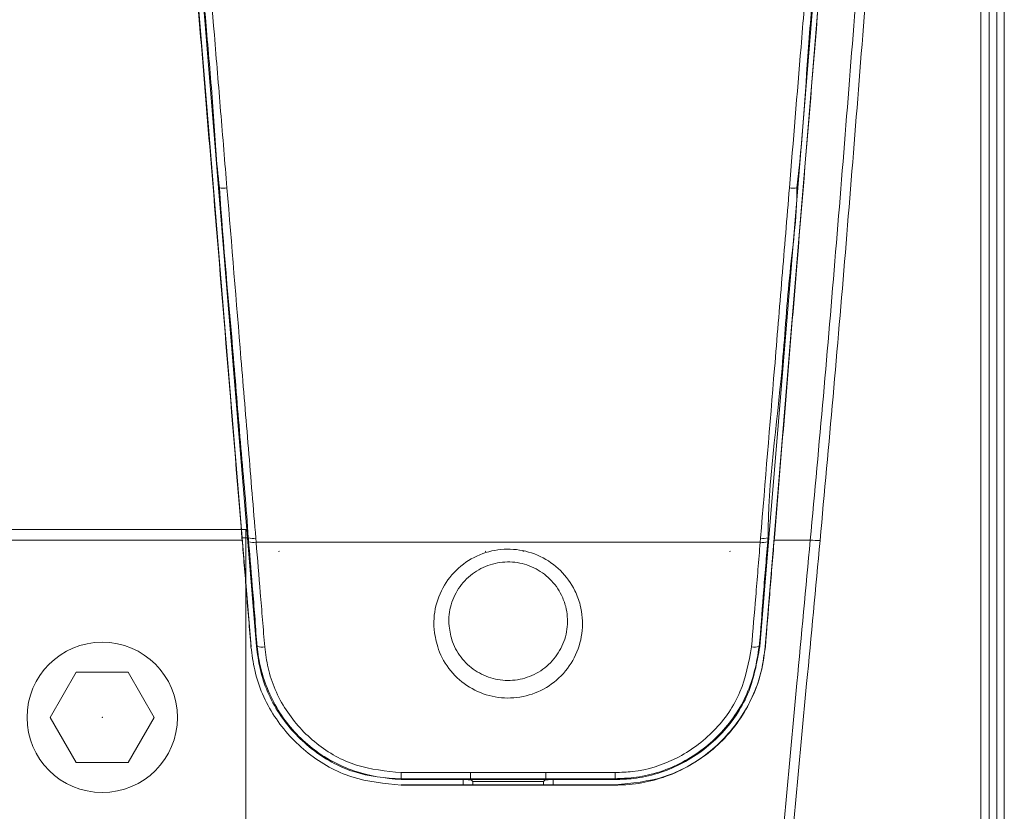
# Model space of a CAD drawing. Units: centimetres. Extents: x -10.5 to 10.5, y -6.4 to 6.4.
# Drawn here: x -5.1 to -2, y -3.9 to -1.4 of the extents above; entities that cross this region are included whole.
import ezdxf

# ---------------------------------------------------------------- set-up
doc = ezdxf.new("R2010")
doc.units = ezdxf.units.CM
doc.header["$MEASUREMENT"] = 0

msp = doc.modelspace()

# ---------------------------------------------------------------- linework, layer by layer
at = {"color": 3, "lineweight": 9}
for points in [[(-2.00901, -6.21786), (-2.00901, -6.21786), (-2.00901, 5.05045), (-2.00901, 5.05045)], [(-1.98536, 4.80966), (-1.98536, 4.80966), (-1.98536, -6.01033), (-1.98536, -6.01033)], [(-4.45477, -1.89214), (-4.45477, -1.89214), (-4.45729, -1.89236), (-4.45729, -1.89236)], [(-4.45477, -1.89214), (-4.44697, -1.89338), (-4.43902, -1.89339), (-4.43122, -1.89217)], [(-2.66153, -1.89217), (-2.65373, -1.89339), (-2.64578, -1.89338), (-2.63798, -1.89214)], [(-2.63798, -1.89214), (-2.63798, -1.89214), (-2.63546, -1.89236), (-2.63546, -1.89236)], [(-4.38337, -3.00073), (-4.38337, -3.00073), (-5.40569, -3.00073), (-5.40569, -3.00073)], [(-4.38394, -2.99383), (-4.38394, -2.99383), (-4.3831, -2.99377), (-4.3831, -2.99377)], [(-4.38337, -3.00073), (-4.38337, -3.00073), (-4.38394, -2.99383), (-4.38394, -2.99383)], [(-4.3831, -2.99377), (-4.3831, -2.99377), (-4.3548, -3.33707), (-4.3548, -3.33707)], [(-4.36649, -2.99377), (-4.36649, -2.99377), (-4.3831, -2.99377), (-4.3831, -2.99377)], [(-4.36396, -2.99354), (-4.36396, -2.99354), (-4.36649, -2.99377), (-4.36649, -2.99377)], [(-4.3383, -3.3357), (-4.3383, -3.3357), (-4.36649, -2.99377), (-4.36649, -2.99377)], [(-4.36396, -2.99354), (-4.35636, -2.99605), (-4.34825, -2.99653), (-4.34041, -2.99495)], [(-4.34041, -2.99495), (-4.34041, -2.99495), (-4.33936, -3.0077), (-4.33936, -3.0077)], [(-2.72626, -2.99377), (-2.72626, -2.99377), (-2.75445, -3.3357), (-2.75445, -3.3357)], [(-2.75339, -3.0077), (-2.75339, -3.0077), (-2.75234, -2.99495), (-2.75234, -2.99495)], [(-2.75234, -2.99495), (-2.7445, -2.99653), (-2.73639, -2.99605), (-2.72879, -2.99354)], [(-2.73795, -3.33707), (-2.73795, -3.33707), (-2.70965, -2.99377), (-2.70965, -2.99377)], [(-2.72879, -2.99354), (-2.72879, -2.99354), (-2.72626, -2.99377), (-2.72626, -2.99377)], [(-2.70881, -2.99383), (-2.70881, -2.99383), (-2.70938, -3.00073), (-2.70938, -3.00073)], [(-2.59583, -3.00073), (-2.59583, -3.00073), (-2.70938, -3.00073), (-2.70938, -3.00073)], [(-2.59583, -3.00073), (-2.58564, -3.00172), (-2.57539, -3.00209), (-2.56515, -3.00183)], [(-4.3629, -3.00628), (-4.35531, -3.0088), (-4.3472, -3.00929), (-4.33936, -3.0077)], [(-2.75339, -3.0077), (-2.75339, -3.0077), (-4.33936, -3.0077), (-4.33936, -3.0077)], [(-2.75339, -3.0077), (-2.74555, -3.00929), (-2.73744, -3.0088), (-2.72984, -3.00628)], [(-4.3548, -3.33707), (-4.3548, -3.33707), (-4.35564, -3.33713), (-4.35564, -3.33713)], [(-4.33576, -3.33548), (-4.33576, -3.33548), (-4.3383, -3.3357), (-4.3383, -3.3357)], [(-4.33576, -3.33548), (-4.32824, -3.33832), (-4.32007, -3.33894), (-4.31221, -3.33726)], [(-2.78054, -3.33726), (-2.77268, -3.33894), (-2.76451, -3.33832), (-2.75699, -3.33548)], [(-2.75699, -3.33548), (-2.75699, -3.33548), (-2.75445, -3.3357), (-2.75445, -3.3357)], [(-2.73795, -3.33707), (-2.73795, -3.33707), (-2.73711, -3.33713), (-2.73711, -3.33713)], [(-3.88337, -3.73263), (-3.88337, -3.73263), (-3.66463, -3.73263), (-3.66463, -3.73263)], [(-3.88337, -3.75196), (-3.88337, -3.75196), (-3.88337, -3.73263), (-3.88337, -3.73263)], [(-3.66463, -3.73263), (-3.66463, -3.73263), (-3.42812, -3.73263), (-3.42812, -3.73263)], [(-3.66463, -3.73263), (-3.66463, -3.73263), (-3.66463, -3.75196), (-3.66463, -3.75196)], [(-3.42812, -3.73263), (-3.42812, -3.73263), (-3.20938, -3.73263), (-3.20938, -3.73263)], [(-3.42812, -3.73263), (-3.42812, -3.73263), (-3.42812, -3.75196), (-3.42812, -3.75196)], [(-3.20938, -3.73263), (-3.20938, -3.73263), (-3.20938, -3.75196), (-3.20938, -3.75196)], [(-3.88337, -3.75196), (-3.88337, -3.75196), (-3.88337, -3.75468), (-3.88337, -3.75468)], [(-3.66463, -3.75196), (-3.66463, -3.75196), (-3.88337, -3.75196), (-3.88337, -3.75196)], [(-3.68666, -3.75468), (-3.68666, -3.75468), (-3.88337, -3.75468), (-3.88337, -3.75468)], [(-3.88337, -3.77124), (-3.88337, -3.77124), (-3.88337, -3.77208), (-3.88337, -3.77208)], [(-3.88337, -3.77124), (-3.88337, -3.77124), (-3.68829, -3.77124), (-3.68829, -3.77124)], [(-3.68829, -3.77208), (-3.68829, -3.77208), (-3.88337, -3.77208), (-3.88337, -3.77208)], [(-3.68829, -3.75548), (-3.68829, -3.75548), (-3.68829, -3.77124), (-3.68829, -3.77124)], [(-3.40446, -3.77124), (-3.40446, -3.77124), (-3.68829, -3.77124), (-3.68829, -3.77124)], [(-3.68829, -3.77208), (-3.68829, -3.77208), (-3.68829, -3.77124), (-3.68829, -3.77124)], [(-3.40446, -3.77208), (-3.40446, -3.77208), (-3.68829, -3.77208), (-3.68829, -3.77208)], [(-3.66463, -3.75468), (-3.66463, -3.75468), (-3.68666, -3.75468), (-3.68666, -3.75468)], [(-3.42812, -3.75196), (-3.42812, -3.75196), (-3.66463, -3.75196), (-3.66463, -3.75196)], [(-3.66463, -3.75196), (-3.66463, -3.75196), (-3.66463, -3.75468), (-3.66463, -3.75468)], [(-3.42812, -3.75468), (-3.42812, -3.75468), (-3.66463, -3.75468), (-3.66463, -3.75468)], [(-3.66307, -3.75587), (-3.66307, -3.75587), (-3.65723, -3.76029), (-3.65723, -3.76029)], [(-3.43552, -3.76029), (-3.43552, -3.76029), (-3.65723, -3.76029), (-3.65723, -3.76029)], [(-3.65723, -3.76029), (-3.65723, -3.76029), (-3.65723, -3.77124), (-3.65723, -3.77124)], [(-3.42968, -3.75587), (-3.42968, -3.75587), (-3.43552, -3.76029), (-3.43552, -3.76029)], [(-3.43552, -3.77124), (-3.43552, -3.77124), (-3.43552, -3.76029), (-3.43552, -3.76029)], [(-3.20938, -3.75196), (-3.20938, -3.75196), (-3.42812, -3.75196), (-3.42812, -3.75196)], [(-3.42812, -3.75196), (-3.42812, -3.75196), (-3.42812, -3.75468), (-3.42812, -3.75468)], [(-3.42812, -3.75468), (-3.42812, -3.75468), (-3.40609, -3.75468), (-3.40609, -3.75468)], [(-3.20938, -3.75468), (-3.20938, -3.75468), (-3.40609, -3.75468), (-3.40609, -3.75468)], [(-3.40446, -3.77124), (-3.40446, -3.77124), (-3.40446, -3.75549), (-3.40446, -3.75549)], [(-3.40446, -3.77124), (-3.40446, -3.77124), (-3.20938, -3.77124), (-3.20938, -3.77124)], [(-3.40446, -3.77208), (-3.40446, -3.77208), (-3.40446, -3.77124), (-3.40446, -3.77124)], [(-3.20938, -3.77208), (-3.20938, -3.77208), (-3.40446, -3.77208), (-3.40446, -3.77208)], [(-3.20938, -3.75196), (-3.20938, -3.75196), (-3.20938, -3.75468), (-3.20938, -3.75468)], [(-3.20938, -3.77124), (-3.20938, -3.77124), (-3.20938, -3.77208), (-3.20938, -3.77208)]]:
    msp.add_open_spline(points, degree=3, dxfattribs=at)
for points, knots in [([(-2.59583, -3.00073), (-2.58198, -2.84997), (-2.56813, -2.69922), (-2.55477, -2.54812), (-2.55477, -2.54812), (-2.52806, -2.24584), (-2.50333, -1.94221), (-2.47924, -1.63809), (-2.47924, -1.63809), (-2.4672, -1.48607), (-2.45531, -1.33393), (-2.44347, -1.18168), (-2.44347, -1.18168), (-2.41979, -0.8771), (-2.39628, -0.57209), (-2.37175, -0.26723), (-2.37175, -0.26723), (-2.35949, -0.11483), (-2.34697, 0.03753), (-2.33432, 0.18982), (-2.33432, 0.18982), (-2.32167, 0.34212), (-2.30889, 0.49436), (-2.29621, 0.6465), (-2.29621, 0.6465), (-2.28353, 0.79864), (-2.27096, 0.95069), (-2.25865, 1.10261), (-2.25865, 1.10261), (-2.24634, 1.25453), (-2.2343, 1.40633), (-2.22298, 1.55798), (-2.22298, 1.55798), (-2.20033, 1.86137), (-2.18059, 2.16422), (-2.15954, 2.46577), (-2.15954, 2.46577), (-2.14902, 2.6165), (-2.13818, 2.76691), (-2.12631, 2.91691), (-2.12631, 2.91691), (-2.11444, 3.06691), (-2.10155, 3.21651), (-2.0867, 3.36553), (-2.0867, 3.36553), (-2.08298, 3.40278), (-2.07915, 3.43999), (-2.07505, 3.47715), (-2.07505, 3.47715), (-2.07363, 3.48994), (-2.07219, 3.50273), (-2.07075, 3.51551)], [0, 0, 0, 0, 0.0714286, 0.0714286, 0.0714286, 0.0714286, 0.1428571, 0.1428571, 0.1428571, 0.1428571, 0.2142857, 0.2142857, 0.2142857, 0.2142857, 0.2857143, 0.2857143, 0.2857143, 0.2857143, 0.3571429, 0.3571429, 0.3571429, 0.3571429, 0.4285714, 0.4285714, 0.4285714, 0.4285714, 0.5, 0.5, 0.5, 0.5, 0.5714286, 0.5714286, 0.5714286, 0.5714286, 0.6428571, 0.6428571, 0.6428571, 0.6428571, 0.7142857, 0.7142857, 0.7142857, 0.7142857, 0.7857143, 0.7857143, 0.7857143, 0.7857143, 0.8571429, 0.8571429, 0.8571429, 0.8571429, 1, 1, 1, 1]), ([(-2.03266, 3.52955), (-2.03266, 3.52954), (-2.03266, 3.52953), (-2.03266, 3.52952), (-2.03266, 3.52952), (-2.03266, 3.27578), (-2.03266, 3.02299), (-2.03266, 2.76961), (-2.03266, 2.76961), (-2.03266, 2.51619), (-2.03266, 2.26219), (-2.03266, 2.00766), (-2.03266, 2.00766), (-2.03266, 1.75282), (-2.03266, 1.49744), (-2.03266, 1.24183), (-2.03266, 1.24183), (-2.03266, 0.9862), (-2.03266, 0.73033), (-2.03266, 0.47455), (-2.03266, 0.47455), (-2.03266, 0.34684), (-2.03266, 0.21916), (-2.03266, 0.09151), (-2.03266, 0.09151), (-2.03266, -0.17687), (-2.03266, -0.44511), (-2.03266, -0.71294), (-2.03266, -0.71294), (-2.03266, -0.98075), (-2.03266, -1.24816), (-2.03266, -1.51482), (-2.03266, -1.51482), (-2.03266, -1.77907), (-2.03266, -2.0426), (-2.03266, -2.30499), (-2.03266, -2.30499), (-2.03266, -2.56738), (-2.03266, -2.82863), (-2.03266, -3.08851), (-2.03266, -3.08851), (-2.03266, -3.36082), (-2.03266, -3.63163), (-2.03266, -3.90141), (-2.03266, -3.90141), (-2.03266, -4.17123), (-2.03266, -4.44001), (-2.03266, -4.70879)], [0, 0, 0, 0, 0.0769231, 0.0769231, 0.0769231, 0.0769231, 0.1538462, 0.1538462, 0.1538462, 0.1538462, 0.2307692, 0.2307692, 0.2307692, 0.2307692, 0.3076923, 0.3076923, 0.3076923, 0.3076923, 0.3846154, 0.3846154, 0.3846154, 0.3846154, 0.4615385, 0.4615385, 0.4615385, 0.4615385, 0.5384615, 0.5384615, 0.5384615, 0.5384615, 0.6153846, 0.6153846, 0.6153846, 0.6153846, 0.6923077, 0.6923077, 0.6923077, 0.6923077, 0.7692308, 0.7692308, 0.7692308, 0.7692308, 0.8461538, 0.8461538, 0.8461538, 0.8461538, 1, 1, 1, 1]), ([(-2.05114, 3.42637), (-2.05315, 3.40444), (-2.05515, 3.38251), (-2.05714, 3.36057), (-2.05714, 3.36057), (-2.07067, 3.21149), (-2.08357, 3.0622), (-2.0955, 2.9125), (-2.0955, 2.9125), (-2.10744, 2.7627), (-2.11841, 2.61251), (-2.12906, 2.46198), (-2.12906, 2.46198), (-2.15038, 2.1606), (-2.17041, 1.85792), (-2.19309, 1.55465), (-2.19309, 1.55465), (-2.20443, 1.40302), (-2.21643, 1.25125), (-2.22868, 1.09936), (-2.22868, 1.09936), (-2.24094, 0.94749), (-2.25345, 0.7955), (-2.26607, 0.64341), (-2.26607, 0.64341), (-2.27869, 0.49135), (-2.29142, 0.3392), (-2.30402, 0.18699), (-2.30402, 0.18699), (-2.31662, 0.03481), (-2.32909, -0.11743), (-2.34132, -0.26971), (-2.34132, -0.26971), (-2.3658, -0.57436), (-2.38931, -0.87916), (-2.41298, -1.18352), (-2.41298, -1.18352), (-2.42482, -1.33569), (-2.4367, -1.48775), (-2.44874, -1.63969), (-2.44874, -1.63969), (-2.47282, -1.9437), (-2.49754, -2.24723), (-2.5242, -2.54939), (-2.5242, -2.54939), (-2.53752, -2.70043), (-2.55134, -2.85113), (-2.56515, -3.00183)], [0, 0, 0, 0, 0.0769231, 0.0769231, 0.0769231, 0.0769231, 0.1538462, 0.1538462, 0.1538462, 0.1538462, 0.2307692, 0.2307692, 0.2307692, 0.2307692, 0.3076923, 0.3076923, 0.3076923, 0.3076923, 0.3846154, 0.3846154, 0.3846154, 0.3846154, 0.4615385, 0.4615385, 0.4615385, 0.4615385, 0.5384615, 0.5384615, 0.5384615, 0.5384615, 0.6153846, 0.6153846, 0.6153846, 0.6153846, 0.6923077, 0.6923077, 0.6923077, 0.6923077, 0.7692308, 0.7692308, 0.7692308, 0.7692308, 0.8461538, 0.8461538, 0.8461538, 0.8461538, 1, 1, 1, 1]), ([(-2.05943, -4.72024), (-2.05946, -4.45109), (-2.05949, -4.18194), (-2.0595, -3.91174), (-2.0595, -3.91174), (-2.05951, -3.6416), (-2.0595, -3.3704), (-2.05948, -3.09771), (-2.05948, -3.09771), (-2.05945, -2.83713), (-2.05941, -2.57518), (-2.05937, -2.31209), (-2.05937, -2.31209), (-2.05933, -2.049), (-2.05928, -1.78476), (-2.05925, -1.5198), (-2.05925, -1.5198), (-2.05921, -1.25253), (-2.05917, -0.98452), (-2.05913, -0.7161), (-2.05913, -0.7161), (-2.0591, -0.44767), (-2.05906, -0.17882), (-2.05899, 0.09017), (-2.05899, 0.09017), (-2.05896, 0.21812), (-2.05893, 0.3461), (-2.0589, 0.4741), (-2.0589, 0.4741), (-2.05883, 0.73056), (-2.05877, 0.98712), (-2.05858, 1.24345), (-2.05858, 1.24345), (-2.05839, 1.49975), (-2.05807, 1.75582), (-2.05794, 2.01132), (-2.05794, 2.01132), (-2.0578, 2.26632), (-2.05785, 2.52074), (-2.05653, 2.77466), (-2.05653, 2.77466), (-2.0554, 2.99215), (-2.05327, 3.20926), (-2.05114, 3.42637)], [0, 0, 0, 0, 0.0833333, 0.0833333, 0.0833333, 0.0833333, 0.1666667, 0.1666667, 0.1666667, 0.1666667, 0.25, 0.25, 0.25, 0.25, 0.3333333, 0.3333333, 0.3333333, 0.3333333, 0.4166667, 0.4166667, 0.4166667, 0.4166667, 0.5, 0.5, 0.5, 0.5, 0.5833333, 0.5833333, 0.5833333, 0.5833333, 0.6666667, 0.6666667, 0.6666667, 0.6666667, 0.75, 0.75, 0.75, 0.75, 0.8333333, 0.8333333, 0.8333333, 0.8333333, 1, 1, 1, 1]), ([(-4.45729, -1.89236), (-4.45729, -1.89236), (-4.49444, -1.44169), (-4.49444, -1.44169), (-4.49444, -1.44169), (-4.49444, -1.44169), (-4.53164, -0.99034), (-4.53164, -0.99034)], [0, 0, 0, 0, 0.3333333, 0.3333333, 0.3333333, 0.3333333, 1, 1, 1, 1]), ([(-4.45477, -1.89214), (-4.45477, -1.89214), (-4.45477, -1.89214), (-4.45477, -1.89214), (-4.45477, -1.89214), (-4.46471, -1.81264), (-4.46891, -1.73196), (-4.47461, -1.65154), (-4.47461, -1.65154), (-4.48031, -1.57112), (-4.48752, -1.49096), (-4.49447, -1.4107), (-4.49447, -1.4107), (-4.50724, -1.26312), (-4.51913, -1.11523), (-4.53102, -0.96733)], [0, 0, 0, 0, 0.2, 0.2, 0.2, 0.2, 0.4, 0.4, 0.4, 0.4, 0.6, 0.6, 0.6, 0.6, 1, 1, 1, 1]), ([(-4.50746, -0.9662), (-4.49528, -1.11422), (-4.48309, -1.26224), (-4.47091, -1.41013), (-4.47091, -1.41013), (-4.46429, -1.49055), (-4.45767, -1.57093), (-4.45106, -1.65126), (-4.45106, -1.65126), (-4.44444, -1.7316), (-4.43783, -1.81188), (-4.43122, -1.89217)], [0, 0, 0, 0, 0.25, 0.25, 0.25, 0.25, 0.5, 0.5, 0.5, 0.5, 1, 1, 1, 1]), ([(-2.66153, -1.89217), (-2.64937, -1.74448), (-2.63721, -1.59679), (-2.62503, -1.44895), (-2.62503, -1.44895), (-2.61841, -1.36856), (-2.61179, -1.28812), (-2.60517, -1.20765), (-2.60517, -1.20765), (-2.59854, -1.12719), (-2.59191, -1.04669), (-2.58529, -0.9662)], [0, 0, 0, 0, 0.25, 0.25, 0.25, 0.25, 0.5, 0.5, 0.5, 0.5, 1, 1, 1, 1]), ([(-2.56173, -0.96733), (-2.56827, -1.04775), (-2.5748, -1.12816), (-2.58161, -1.20848), (-2.58161, -1.20848), (-2.58842, -1.28881), (-2.59551, -1.36905), (-2.60148, -1.44948), (-2.60148, -1.44948), (-2.61247, -1.59739), (-2.6197, -1.74595), (-2.63798, -1.89214), (-2.63798, -1.89214), (-2.63798, -1.89214), (-2.63798, -1.89214), (-2.63798, -1.89214)], [0, 0, 0, 0, 0.2, 0.2, 0.2, 0.2, 0.4, 0.4, 0.4, 0.4, 0.6, 0.6, 0.6, 0.6, 1, 1, 1, 1]), ([(-2.56111, -0.99034), (-2.56111, -0.99034), (-2.59831, -1.44169), (-2.59831, -1.44169), (-2.59831, -1.44169), (-2.59831, -1.44169), (-2.63546, -1.89236), (-2.63546, -1.89236)], [0, 0, 0, 0, 0.3333333, 0.3333333, 0.3333333, 0.3333333, 1, 1, 1, 1]), ([(-4.38394, -2.99383), (-4.39973, -2.80218), (-4.41553, -2.61053), (-4.43137, -2.41842), (-4.43137, -2.41842), (-4.4472, -2.22631), (-4.46307, -2.03374), (-4.47897, -1.84089), (-4.47897, -1.84089), (-4.50225, -1.5585), (-4.52558, -1.27552), (-4.5489, -0.99254)], [0, 0, 0, 0, 0.25, 0.25, 0.25, 0.25, 0.5, 0.5, 0.5, 0.5, 1, 1, 1, 1]), ([(-4.54808, -0.99247), (-4.54808, -0.99247), (-4.49291, -1.6617), (-4.49291, -1.6617), (-4.49291, -1.6617), (-4.49291, -1.6617), (-4.43789, -2.3291), (-4.43789, -2.3291), (-4.43789, -2.3291), (-4.43789, -2.3291), (-4.3831, -2.99377), (-4.3831, -2.99377)], [0, 0, 0, 0, 0.25, 0.25, 0.25, 0.25, 0.5, 0.5, 0.5, 0.5, 1, 1, 1, 1]), ([(-2.70965, -2.99377), (-2.70965, -2.99377), (-2.65485, -2.3291), (-2.65485, -2.3291), (-2.65485, -2.3291), (-2.65485, -2.3291), (-2.59984, -1.6617), (-2.59984, -1.6617), (-2.59984, -1.6617), (-2.59984, -1.6617), (-2.54467, -0.99247), (-2.54467, -0.99247)], [0, 0, 0, 0, 0.25, 0.25, 0.25, 0.25, 0.5, 0.5, 0.5, 0.5, 1, 1, 1, 1]), ([(-2.54385, -0.99254), (-2.55978, -1.1858), (-2.57571, -1.37907), (-2.59162, -1.57212), (-2.59162, -1.57212), (-2.60754, -1.76518), (-2.62343, -1.95803), (-2.63929, -2.15044), (-2.63929, -2.15044), (-2.66252, -2.43219), (-2.68567, -2.71301), (-2.70881, -2.99383)], [0, 0, 0, 0, 0.25, 0.25, 0.25, 0.25, 0.5, 0.5, 0.5, 0.5, 1, 1, 1, 1]), ([(-4.36649, -2.99377), (-4.36649, -2.99377), (-4.39668, -2.62753), (-4.39668, -2.62753), (-4.39668, -2.62753), (-4.39668, -2.62753), (-4.42695, -2.26035), (-4.42695, -2.26035), (-4.42695, -2.26035), (-4.42695, -2.26035), (-4.45729, -1.89236), (-4.45729, -1.89236)], [0, 0, 0, 0, 0.25, 0.25, 0.25, 0.25, 0.5, 0.5, 0.5, 0.5, 1, 1, 1, 1]), ([(-4.36396, -2.99354), (-4.36396, -2.99354), (-4.36396, -2.99354), (-4.36396, -2.99354), (-4.36396, -2.99354), (-4.36973, -2.90121), (-4.37902, -2.80589), (-4.38724, -2.7112), (-4.38724, -2.7112), (-4.39546, -2.6165), (-4.40261, -2.52243), (-4.41057, -2.42827), (-4.41057, -2.42827), (-4.42561, -2.2503), (-4.44353, -2.07202), (-4.45477, -1.89214), (-4.45477, -1.89214), (-4.45477, -1.89214), (-4.45477, -1.89214), (-4.45477, -1.89214)], [0, 0, 0, 0, 0.1666667, 0.1666667, 0.1666667, 0.1666667, 0.3333333, 0.3333333, 0.3333333, 0.3333333, 0.5, 0.5, 0.5, 0.5, 0.6666667, 0.6666667, 0.6666667, 0.6666667, 1, 1, 1, 1]), ([(-4.43122, -1.89217), (-4.41648, -2.07122), (-4.40173, -2.25028), (-4.38702, -2.42897), (-4.38702, -2.42897), (-4.37923, -2.5235), (-4.37146, -2.61794), (-4.36369, -2.71225), (-4.36369, -2.71225), (-4.35592, -2.80656), (-4.34817, -2.90075), (-4.34041, -2.99495)], [0, 0, 0, 0, 0.25, 0.25, 0.25, 0.25, 0.5, 0.5, 0.5, 0.5, 1, 1, 1, 1]), ([(-2.75234, -2.99495), (-2.73767, -2.81681), (-2.723, -2.63867), (-2.7083, -2.4601), (-2.7083, -2.4601), (-2.70052, -2.36563), (-2.69273, -2.27103), (-2.68493, -2.17636), (-2.68493, -2.17636), (-2.67713, -2.08168), (-2.66933, -1.98692), (-2.66153, -1.89217)], [0, 0, 0, 0, 0.25, 0.25, 0.25, 0.25, 0.5, 0.5, 0.5, 0.5, 1, 1, 1, 1]), ([(-2.63798, -1.89214), (-2.63798, -1.89214), (-2.63798, -1.89214), (-2.63798, -1.89214), (-2.63798, -1.89214), (-2.63798, -1.98749), (-2.65183, -2.08169), (-2.66138, -2.17598), (-2.66138, -2.17598), (-2.67094, -2.27026), (-2.6762, -2.36464), (-2.68475, -2.45936), (-2.68475, -2.45936), (-2.7009, -2.6384), (-2.72879, -2.81869), (-2.72879, -2.99354), (-2.72879, -2.99354), (-2.72879, -2.99354), (-2.72879, -2.99354), (-2.72879, -2.99354)], [0, 0, 0, 0, 0.1666667, 0.1666667, 0.1666667, 0.1666667, 0.3333333, 0.3333333, 0.3333333, 0.3333333, 0.5, 0.5, 0.5, 0.5, 0.6666667, 0.6666667, 0.6666667, 0.6666667, 1, 1, 1, 1]), ([(-2.63546, -1.89236), (-2.63546, -1.89236), (-2.6658, -2.26035), (-2.6658, -2.26035), (-2.6658, -2.26035), (-2.6658, -2.26035), (-2.69607, -2.62753), (-2.69607, -2.62753), (-2.69607, -2.62753), (-2.69607, -2.62753), (-2.72626, -2.99377), (-2.72626, -2.99377)], [0, 0, 0, 0, 0.25, 0.25, 0.25, 0.25, 0.5, 0.5, 0.5, 0.5, 1, 1, 1, 1]), ([(-4.35564, -3.33713), (-4.35799, -3.30855), (-4.36035, -3.27997), (-4.36271, -3.25138), (-4.36271, -3.25138), (-4.36506, -3.22279), (-4.36742, -3.19419), (-4.36978, -3.16558), (-4.36978, -3.16558), (-4.37214, -3.13697), (-4.3745, -3.10835), (-4.37686, -3.07972), (-4.37686, -3.07972), (-4.37903, -3.05339), (-4.3812, -3.02706), (-4.38337, -3.00073)], [0, 0, 0, 0, 0.2, 0.2, 0.2, 0.2, 0.4, 0.4, 0.4, 0.4, 0.6, 0.6, 0.6, 0.6, 1, 1, 1, 1]), ([(-4.3629, -3.00628), (-4.36316, -3.00203), (-4.36343, -2.99779), (-4.36396, -2.99355), (-4.36396, -2.99355), (-4.36396, -2.99355), (-4.36396, -2.99354), (-4.36396, -2.99354)], [0, 0, 0, 0, 0.3333333, 0.3333333, 0.3333333, 0.3333333, 1, 1, 1, 1]), ([(-2.70938, -3.00073), (-2.71174, -3.02937), (-2.7141, -3.05802), (-2.71646, -3.08665), (-2.71646, -3.08665), (-2.71882, -3.11528), (-2.72118, -3.1439), (-2.72354, -3.1725), (-2.72354, -3.1725), (-2.72807, -3.22741), (-2.73259, -3.28227), (-2.73711, -3.33713)], [0, 0, 0, 0, 0.25, 0.25, 0.25, 0.25, 0.5, 0.5, 0.5, 0.5, 1, 1, 1, 1]), ([(-2.73106, -4.54786), (-2.71729, -4.36577), (-2.70352, -4.18368), (-2.68803, -4.00112), (-2.68803, -4.00112), (-2.67252, -3.81839), (-2.65528, -3.63519), (-2.63805, -3.45152), (-2.63805, -3.45152), (-2.62397, -3.30146), (-2.6099, -3.1511), (-2.59583, -3.00073)], [0, 0, 0, 0, 0.25, 0.25, 0.25, 0.25, 0.5, 0.5, 0.5, 0.5, 1, 1, 1, 1]), ([(-2.72879, -2.99354), (-2.72879, -2.99354), (-2.72879, -2.99355), (-2.72879, -2.99355), (-2.72879, -2.99355), (-2.72932, -2.99779), (-2.72958, -3.00203), (-2.72984, -3.00628)], [0, 0, 0, 0, 0.3333333, 0.3333333, 0.3333333, 0.3333333, 1, 1, 1, 1]), ([(-2.56515, -3.00183), (-2.57917, -3.15212), (-2.59319, -3.30241), (-2.60722, -3.45238), (-2.60722, -3.45238), (-2.62436, -3.63566), (-2.64152, -3.81847), (-2.65698, -4.00081), (-2.65698, -4.00081), (-2.67245, -4.1833), (-2.68624, -4.36531), (-2.70002, -4.54732)], [0, 0, 0, 0, 0.25, 0.25, 0.25, 0.25, 0.5, 0.5, 0.5, 0.5, 1, 1, 1, 1]), ([(-4.33576, -3.33548), (-4.33576, -3.33548), (-4.33576, -3.33548), (-4.33576, -3.33548), (-4.33576, -3.33548), (-4.33932, -3.30698), (-4.34079, -3.27853), (-4.3428, -3.25006), (-4.3428, -3.25006), (-4.34482, -3.22159), (-4.34738, -3.19309), (-4.34985, -3.16458), (-4.34985, -3.16458), (-4.35442, -3.11184), (-4.35866, -3.05906), (-4.3629, -3.00628)], [0, 0, 0, 0, 0.2, 0.2, 0.2, 0.2, 0.4, 0.4, 0.4, 0.4, 0.6, 0.6, 0.6, 0.6, 1, 1, 1, 1]), ([(-4.33936, -3.0077), (-4.33501, -3.06054), (-4.33065, -3.11338), (-4.32631, -3.16618), (-4.32631, -3.16618), (-4.32396, -3.19471), (-4.32161, -3.22323), (-4.31926, -3.25175), (-4.31926, -3.25175), (-4.31691, -3.28026), (-4.31456, -3.30876), (-4.31221, -3.33726)], [0, 0, 0, 0, 0.25, 0.25, 0.25, 0.25, 0.5, 0.5, 0.5, 0.5, 1, 1, 1, 1]), ([(-4.26728, -3.03647), (-4.26728, -3.03621), (-4.26749, -3.036), (-4.26775, -3.036), (-4.26775, -3.036), (-4.26802, -3.036), (-4.26823, -3.03621), (-4.26823, -3.03647), (-4.26823, -3.03647), (-4.26823, -3.03673), (-4.26802, -3.03694), (-4.26775, -3.03694), (-4.26775, -3.03694), (-4.26749, -3.03694), (-4.26728, -3.03673), (-4.26728, -3.03647)], [0, 0, 0, 0, 0.2, 0.2, 0.2, 0.2, 0.4, 0.4, 0.4, 0.4, 0.6, 0.6, 0.6, 0.6, 1, 1, 1, 1]), ([(-3.77936, -3.28337), (-3.77971, -3.27793), (-3.78005, -3.27249), (-3.78018, -3.26704), (-3.78018, -3.26704), (-3.78081, -3.2405), (-3.77645, -3.21368), (-3.76783, -3.18835), (-3.76783, -3.18835), (-3.75922, -3.16306), (-3.74635, -3.13924), (-3.72979, -3.11824), (-3.72979, -3.11824), (-3.71337, -3.09742), (-3.69331, -3.07936), (-3.67076, -3.06517), (-3.67076, -3.06517), (-3.64849, -3.05115), (-3.62378, -3.0409), (-3.59805, -3.03506), (-3.59805, -3.03506), (-3.57258, -3.02928), (-3.5461, -3.02781), (-3.52013, -3.03075), (-3.52013, -3.03075), (-3.49428, -3.03367), (-3.46893, -3.04097), (-3.44551, -3.05219), (-3.44551, -3.05219), (-3.42203, -3.06343), (-3.40049, -3.07861), (-3.38206, -3.09687), (-3.38206, -3.09687), (-3.36346, -3.11529), (-3.34802, -3.13684), (-3.33654, -3.16017), (-3.33654, -3.16017), (-3.32939, -3.17472), (-3.32378, -3.18997), (-3.3198, -3.20565), (-3.3198, -3.20565), (-3.31325, -3.23146), (-3.3111, -3.25846), (-3.31353, -3.28502), (-3.31353, -3.28502), (-3.31596, -3.31158), (-3.32296, -3.33769), (-3.33415, -3.36193), (-3.33415, -3.36193), (-3.34534, -3.38614), (-3.3607, -3.40847), (-3.37943, -3.42761), (-3.37943, -3.42761), (-3.39798, -3.44657), (-3.41984, -3.46239), (-3.44377, -3.47409), (-3.44377, -3.47409), (-3.46736, -3.48564), (-3.49298, -3.49319), (-3.51913, -3.49626), (-3.51913, -3.49626), (-3.54497, -3.4993), (-3.57133, -3.49797), (-3.59673, -3.49236), (-3.59673, -3.49236), (-3.62205, -3.48677), (-3.64641, -3.47693), (-3.66839, -3.46343), (-3.66839, -3.46343), (-3.69051, -3.44984), (-3.71022, -3.43255), (-3.72682, -3.41256), (-3.72682, -3.41256), (-3.74365, -3.39231), (-3.75728, -3.3693), (-3.76572, -3.34475), (-3.76572, -3.34475), (-3.77252, -3.32495), (-3.77594, -3.30416), (-3.77936, -3.28337)], [0, 0, 0, 0, 0.047619, 0.047619, 0.047619, 0.047619, 0.0952381, 0.0952381, 0.0952381, 0.0952381, 0.1428571, 0.1428571, 0.1428571, 0.1428571, 0.1904762, 0.1904762, 0.1904762, 0.1904762, 0.2380952, 0.2380952, 0.2380952, 0.2380952, 0.2857143, 0.2857143, 0.2857143, 0.2857143, 0.3333333, 0.3333333, 0.3333333, 0.3333333, 0.3809524, 0.3809524, 0.3809524, 0.3809524, 0.4285714, 0.4285714, 0.4285714, 0.4285714, 0.4761905, 0.4761905, 0.4761905, 0.4761905, 0.5238095, 0.5238095, 0.5238095, 0.5238095, 0.5714286, 0.5714286, 0.5714286, 0.5714286, 0.6190476, 0.6190476, 0.6190476, 0.6190476, 0.6666667, 0.6666667, 0.6666667, 0.6666667, 0.7142857, 0.7142857, 0.7142857, 0.7142857, 0.7619048, 0.7619048, 0.7619048, 0.7619048, 0.8095238, 0.8095238, 0.8095238, 0.8095238, 0.8571429, 0.8571429, 0.8571429, 0.8571429, 0.9047619, 0.9047619, 0.9047619, 0.9047619, 1, 1, 1, 1]), ([(-3.61686, -3.03647), (-3.61686, -3.03621), (-3.61707, -3.036), (-3.61733, -3.036), (-3.61733, -3.036), (-3.61759, -3.036), (-3.6178, -3.03621), (-3.6178, -3.03647), (-3.6178, -3.03647), (-3.6178, -3.03673), (-3.61759, -3.03694), (-3.61733, -3.03694), (-3.61733, -3.03694), (-3.61707, -3.03694), (-3.61686, -3.03673), (-3.61686, -3.03647)], [0, 0, 0, 0, 0.2, 0.2, 0.2, 0.2, 0.4, 0.4, 0.4, 0.4, 0.6, 0.6, 0.6, 0.6, 1, 1, 1, 1]), ([(-3.4986, -3.03647), (-3.4986, -3.03621), (-3.49881, -3.036), (-3.49907, -3.036), (-3.49907, -3.036), (-3.49933, -3.036), (-3.49954, -3.03621), (-3.49954, -3.03647), (-3.49954, -3.03647), (-3.49954, -3.03673), (-3.49933, -3.03694), (-3.49907, -3.03694), (-3.49907, -3.03694), (-3.49881, -3.03694), (-3.4986, -3.03673), (-3.4986, -3.03647)], [0, 0, 0, 0, 0.2, 0.2, 0.2, 0.2, 0.4, 0.4, 0.4, 0.4, 0.6, 0.6, 0.6, 0.6, 1, 1, 1, 1]), ([(-2.84817, -3.03647), (-2.84817, -3.03621), (-2.84839, -3.036), (-2.84865, -3.036), (-2.84865, -3.036), (-2.84891, -3.036), (-2.84912, -3.03621), (-2.84912, -3.03647), (-2.84912, -3.03647), (-2.84912, -3.03673), (-2.84891, -3.03694), (-2.84865, -3.03694), (-2.84865, -3.03694), (-2.84839, -3.03694), (-2.84817, -3.03673), (-2.84817, -3.03647)], [0, 0, 0, 0, 0.2, 0.2, 0.2, 0.2, 0.4, 0.4, 0.4, 0.4, 0.6, 0.6, 0.6, 0.6, 1, 1, 1, 1]), ([(-2.78054, -3.33726), (-2.77619, -3.28452), (-2.77185, -3.23178), (-2.7675, -3.17899), (-2.7675, -3.17899), (-2.76515, -3.15046), (-2.7628, -3.12192), (-2.76045, -3.09337), (-2.76045, -3.09337), (-2.7581, -3.06482), (-2.75574, -3.03626), (-2.75339, -3.0077)], [0, 0, 0, 0, 0.25, 0.25, 0.25, 0.25, 0.5, 0.5, 0.5, 0.5, 1, 1, 1, 1]), ([(-2.72984, -3.00628), (-2.73216, -3.03481), (-2.73448, -3.06334), (-2.7369, -3.09186), (-2.7369, -3.09186), (-2.73932, -3.12038), (-2.74184, -3.14889), (-2.74395, -3.17738), (-2.74395, -3.17738), (-2.74787, -3.2301), (-2.7504, -3.28274), (-2.75699, -3.33548), (-2.75699, -3.33548), (-2.75699, -3.33548), (-2.75699, -3.33548), (-2.75699, -3.33548)], [0, 0, 0, 0, 0.2, 0.2, 0.2, 0.2, 0.4, 0.4, 0.4, 0.4, 0.6, 0.6, 0.6, 0.6, 1, 1, 1, 1]), ([(-3.73226, -3.27218), (-3.7295, -3.28872), (-3.72673, -3.30526), (-3.72127, -3.321), (-3.72127, -3.321), (-3.71445, -3.3407), (-3.70341, -3.35915), (-3.68977, -3.37536), (-3.68977, -3.37536), (-3.67661, -3.39101), (-3.66103, -3.40456), (-3.64356, -3.41524), (-3.64356, -3.41524), (-3.62605, -3.42594), (-3.60665, -3.43375), (-3.58647, -3.43818), (-3.58647, -3.43818), (-3.56625, -3.44263), (-3.54525, -3.44368), (-3.52468, -3.44127), (-3.52468, -3.44127), (-3.50385, -3.43884), (-3.48345, -3.43285), (-3.46466, -3.4237), (-3.46466, -3.4237), (-3.44557, -3.41441), (-3.42815, -3.40185), (-3.41336, -3.38682), (-3.41336, -3.38682), (-3.3984, -3.37162), (-3.38613, -3.35388), (-3.37718, -3.33466), (-3.37718, -3.33466), (-3.36821, -3.31539), (-3.36259, -3.29462), (-3.36061, -3.2735), (-3.36061, -3.2735), (-3.35862, -3.25236), (-3.36029, -3.23086), (-3.36548, -3.21028), (-3.36548, -3.21028), (-3.36863, -3.19778), (-3.37309, -3.18563), (-3.37878, -3.17402), (-3.37878, -3.17402), (-3.3879, -3.15541), (-3.40021, -3.13822), (-3.41506, -3.1235), (-3.41506, -3.1235), (-3.42976, -3.10893), (-3.44697, -3.0968), (-3.46574, -3.08781), (-3.46574, -3.08781), (-3.48444, -3.07885), (-3.50471, -3.07301), (-3.52539, -3.07067), (-3.52539, -3.07067), (-3.54615, -3.06832), (-3.56733, -3.0695), (-3.5877, -3.07412), (-3.5877, -3.07412), (-3.60827, -3.07879), (-3.62802, -3.08698), (-3.64581, -3.09818), (-3.64581, -3.09818), (-3.66383, -3.10952), (-3.67984, -3.12395), (-3.69292, -3.14056), (-3.69292, -3.14056), (-3.70614, -3.15733), (-3.71638, -3.17633), (-3.72321, -3.19649), (-3.72321, -3.19649), (-3.73006, -3.21669), (-3.73349, -3.23805), (-3.73294, -3.25918), (-3.73294, -3.25918), (-3.73283, -3.26352), (-3.73254, -3.26785), (-3.73226, -3.27218)], [0, 0, 0, 0, 0.047619, 0.047619, 0.047619, 0.047619, 0.0952381, 0.0952381, 0.0952381, 0.0952381, 0.1428571, 0.1428571, 0.1428571, 0.1428571, 0.1904762, 0.1904762, 0.1904762, 0.1904762, 0.2380952, 0.2380952, 0.2380952, 0.2380952, 0.2857143, 0.2857143, 0.2857143, 0.2857143, 0.3333333, 0.3333333, 0.3333333, 0.3333333, 0.3809524, 0.3809524, 0.3809524, 0.3809524, 0.4285714, 0.4285714, 0.4285714, 0.4285714, 0.4761905, 0.4761905, 0.4761905, 0.4761905, 0.5238095, 0.5238095, 0.5238095, 0.5238095, 0.5714286, 0.5714286, 0.5714286, 0.5714286, 0.6190476, 0.6190476, 0.6190476, 0.6190476, 0.6666667, 0.6666667, 0.6666667, 0.6666667, 0.7142857, 0.7142857, 0.7142857, 0.7142857, 0.7619048, 0.7619048, 0.7619048, 0.7619048, 0.8095238, 0.8095238, 0.8095238, 0.8095238, 0.8571429, 0.8571429, 0.8571429, 0.8571429, 0.9047619, 0.9047619, 0.9047619, 0.9047619, 1, 1, 1, 1]), ([(-3.88337, -3.77208), (-3.93589, -3.76698), (-3.98841, -3.76188), (-4.038, -3.74614), (-4.038, -3.74614), (-4.08756, -3.7304), (-4.13419, -3.70403), (-4.17524, -3.67153), (-4.17524, -3.67153), (-4.21671, -3.63869), (-4.25249, -3.59959), (-4.28124, -3.55561), (-4.28124, -3.55561), (-4.31044, -3.51093), (-4.33238, -3.4612), (-4.34398, -3.40953), (-4.34398, -3.40953), (-4.34933, -3.38567), (-4.35249, -3.3614), (-4.35564, -3.33713)], [0, 0, 0, 0, 0.1666667, 0.1666667, 0.1666667, 0.1666667, 0.3333333, 0.3333333, 0.3333333, 0.3333333, 0.5, 0.5, 0.5, 0.5, 0.6666667, 0.6666667, 0.6666667, 0.6666667, 1, 1, 1, 1]), ([(-3.88337, -3.75468), (-3.93402, -3.74976), (-3.98467, -3.74484), (-4.03247, -3.72964), (-4.03247, -3.72964), (-4.08027, -3.71445), (-4.12522, -3.68899), (-4.16478, -3.65762), (-4.16478, -3.65762), (-4.20469, -3.62597), (-4.23911, -3.58831), (-4.26676, -3.54595), (-4.26676, -3.54595), (-4.29486, -3.5029), (-4.31597, -3.455), (-4.32712, -3.40524), (-4.32712, -3.40524), (-4.33225, -3.38232), (-4.33528, -3.35901), (-4.3383, -3.3357)], [0, 0, 0, 0, 0.1666667, 0.1666667, 0.1666667, 0.1666667, 0.3333333, 0.3333333, 0.3333333, 0.3333333, 0.5, 0.5, 0.5, 0.5, 0.6666667, 0.6666667, 0.6666667, 0.6666667, 1, 1, 1, 1]), ([(-3.88337, -3.75196), (-3.88337, -3.75196), (-3.88337, -3.75196), (-3.88337, -3.75196), (-3.88337, -3.75196), (-3.93353, -3.75196), (-3.9841, -3.74348), (-4.03171, -3.72704), (-4.03171, -3.72704), (-4.07929, -3.71061), (-4.12391, -3.68622), (-4.16334, -3.65535), (-4.16334, -3.65535), (-4.20307, -3.62424), (-4.23754, -3.58655), (-4.26472, -3.54427), (-4.26472, -3.54427), (-4.29232, -3.50132), (-4.31241, -3.45364), (-4.32468, -3.40434), (-4.32468, -3.40434), (-4.33031, -3.38173), (-4.3343, -3.35878), (-4.33576, -3.33548), (-4.33576, -3.33548), (-4.33576, -3.33548), (-4.33576, -3.33548), (-4.33576, -3.33548)], [0, 0, 0, 0, 0.125, 0.125, 0.125, 0.125, 0.25, 0.25, 0.25, 0.25, 0.375, 0.375, 0.375, 0.375, 0.5, 0.5, 0.5, 0.5, 0.625, 0.625, 0.625, 0.625, 0.75, 0.75, 0.75, 0.75, 1, 1, 1, 1]), ([(-4.31221, -3.33726), (-4.30938, -3.35917), (-4.30654, -3.38107), (-4.30173, -3.40261), (-4.30173, -3.40261), (-4.29125, -3.44957), (-4.27139, -3.49479), (-4.24492, -3.53543), (-4.24492, -3.53543), (-4.21888, -3.57542), (-4.18645, -3.61099), (-4.14883, -3.64089), (-4.14883, -3.64089), (-4.11152, -3.67053), (-4.06912, -3.6946), (-4.02403, -3.70896), (-4.02403, -3.70896), (-3.97894, -3.72332), (-3.93115, -3.72798), (-3.88337, -3.73263)], [0, 0, 0, 0, 0.1666667, 0.1666667, 0.1666667, 0.1666667, 0.3333333, 0.3333333, 0.3333333, 0.3333333, 0.5, 0.5, 0.5, 0.5, 0.6666667, 0.6666667, 0.6666667, 0.6666667, 1, 1, 1, 1]), ([(-2.75699, -3.33548), (-2.75699, -3.33548), (-2.75699, -3.33548), (-2.75699, -3.33548), (-2.75699, -3.33548), (-2.76339, -3.38666), (-2.77491, -3.43748), (-2.79557, -3.48464), (-2.79557, -3.48464), (-2.81624, -3.53181), (-2.84604, -3.5753), (-2.88212, -3.61261), (-2.88212, -3.61261), (-2.91799, -3.6497), (-2.96006, -3.68068), (-3.00638, -3.70404), (-3.00638, -3.70404), (-3.05201, -3.72706), (-3.10176, -3.74268), (-3.15236, -3.74836), (-3.15236, -3.74836), (-3.17129, -3.75049), (-3.19033, -3.75123), (-3.20938, -3.75196)], [0, 0, 0, 0, 0.1428571, 0.1428571, 0.1428571, 0.1428571, 0.2857143, 0.2857143, 0.2857143, 0.2857143, 0.4285714, 0.4285714, 0.4285714, 0.4285714, 0.5714286, 0.5714286, 0.5714286, 0.5714286, 0.7142857, 0.7142857, 0.7142857, 0.7142857, 1, 1, 1, 1]), ([(-2.75445, -3.3357), (-2.76385, -3.38701), (-2.77325, -3.43831), (-2.79324, -3.48582), (-2.79324, -3.48582), (-2.81324, -3.53335), (-2.84382, -3.57708), (-2.88036, -3.61462), (-2.88036, -3.61462), (-2.91666, -3.65191), (-2.95884, -3.68308), (-3.00541, -3.70658), (-3.00541, -3.70658), (-3.05126, -3.72971), (-3.10136, -3.7454), (-3.15228, -3.7511), (-3.15228, -3.7511), (-3.17124, -3.75322), (-3.19031, -3.75395), (-3.20938, -3.75468)], [0, 0, 0, 0, 0.1666667, 0.1666667, 0.1666667, 0.1666667, 0.3333333, 0.3333333, 0.3333333, 0.3333333, 0.5, 0.5, 0.5, 0.5, 0.6666667, 0.6666667, 0.6666667, 0.6666667, 1, 1, 1, 1]), ([(-3.20938, -3.77124), (-3.15694, -3.76615), (-3.10449, -3.76105), (-3.05498, -3.74533), (-3.05498, -3.74533), (-3.00549, -3.72961), (-2.95894, -3.70327), (-2.91796, -3.67081), (-2.91796, -3.67081), (-2.87659, -3.63804), (-2.8409, -3.59903), (-2.81222, -3.55516), (-2.81222, -3.55516), (-2.78307, -3.51056), (-2.76118, -3.46093), (-2.74959, -3.40936), (-2.74959, -3.40936), (-2.74424, -3.38554), (-2.74109, -3.3613), (-2.73795, -3.33707)], [0, 0, 0, 0, 0.1666667, 0.1666667, 0.1666667, 0.1666667, 0.3333333, 0.3333333, 0.3333333, 0.3333333, 0.5, 0.5, 0.5, 0.5, 0.6666667, 0.6666667, 0.6666667, 0.6666667, 1, 1, 1, 1]), ([(-2.73711, -3.33713), (-2.74153, -3.36819), (-2.74595, -3.39925), (-2.75412, -3.42939), (-2.75412, -3.42939), (-2.76229, -3.45953), (-2.77422, -3.48875), (-2.78884, -3.51661), (-2.78884, -3.51661), (-2.81396, -3.56447), (-2.84705, -3.60833), (-2.88674, -3.64527), (-2.88674, -3.64527), (-2.92603, -3.68185), (-2.97178, -3.71166), (-3.02142, -3.7332), (-3.02142, -3.7332), (-3.07025, -3.75441), (-3.12284, -3.76761), (-3.17578, -3.77089), (-3.17578, -3.77089), (-3.18697, -3.77158), (-3.19818, -3.77183), (-3.20938, -3.77208)], [0, 0, 0, 0, 0.1428571, 0.1428571, 0.1428571, 0.1428571, 0.2857143, 0.2857143, 0.2857143, 0.2857143, 0.4285714, 0.4285714, 0.4285714, 0.4285714, 0.5714286, 0.5714286, 0.5714286, 0.5714286, 0.7142857, 0.7142857, 0.7142857, 0.7142857, 1, 1, 1, 1]), ([(-3.20938, -3.73263), (-3.19132, -3.73193), (-3.17326, -3.73123), (-3.15531, -3.72921), (-3.15531, -3.72921), (-3.10731, -3.72382), (-3.06009, -3.70898), (-3.01689, -3.68713), (-3.01689, -3.68713), (-2.97301, -3.66493), (-2.93328, -3.6355), (-2.89909, -3.60031), (-2.89909, -3.60031), (-2.86468, -3.56489), (-2.83589, -3.52364), (-2.81706, -3.47882), (-2.81706, -3.47882), (-2.79824, -3.43401), (-2.78939, -3.38563), (-2.78054, -3.33726)], [0, 0, 0, 0, 0.1666667, 0.1666667, 0.1666667, 0.1666667, 0.3333333, 0.3333333, 0.3333333, 0.3333333, 0.5, 0.5, 0.5, 0.5, 0.6666667, 0.6666667, 0.6666667, 0.6666667, 1, 1, 1, 1]), ([(-3.68666, -3.75468), (-3.68406, -3.7547), (-3.68145, -3.75471), (-3.679, -3.75475), (-3.679, -3.75475), (-3.67654, -3.75479), (-3.67423, -3.75486), (-3.6722, -3.75495), (-3.6722, -3.75495), (-3.67014, -3.75503), (-3.66836, -3.75514), (-3.66693, -3.75525), (-3.66693, -3.75525), (-3.66545, -3.75537), (-3.66434, -3.7555), (-3.66374, -3.75564), (-3.66374, -3.75564), (-3.66342, -3.75572), (-3.66324, -3.75579), (-3.66307, -3.75587)], [0, 0, 0, 0, 0.1666667, 0.1666667, 0.1666667, 0.1666667, 0.3333333, 0.3333333, 0.3333333, 0.3333333, 0.5, 0.5, 0.5, 0.5, 0.6666667, 0.6666667, 0.6666667, 0.6666667, 1, 1, 1, 1]), ([(-3.42968, -3.75587), (-3.42922, -3.75572), (-3.42875, -3.75558), (-3.42773, -3.75544), (-3.42773, -3.75544), (-3.4267, -3.75531), (-3.42511, -3.75518), (-3.42319, -3.75508), (-3.42319, -3.75508), (-3.42131, -3.75497), (-3.41911, -3.75488), (-3.41667, -3.75482), (-3.41667, -3.75482), (-3.4143, -3.75475), (-3.4117, -3.75471), (-3.40906, -3.75469), (-3.40906, -3.75469), (-3.40807, -3.75469), (-3.40708, -3.75468), (-3.40609, -3.75468)], [0, 0, 0, 0, 0.1666667, 0.1666667, 0.1666667, 0.1666667, 0.3333333, 0.3333333, 0.3333333, 0.3333333, 0.5, 0.5, 0.5, 0.5, 0.6666667, 0.6666667, 0.6666667, 0.6666667, 1, 1, 1, 1])]:
    msp.add_open_spline(points, degree=3, knots=knots, dxfattribs=at)
at = {"color": 1, "lineweight": 9}
for points in [[(-4.37182, -2.96727), (-4.37182, -2.96727), (-5.27059, -2.96727), (-5.27059, -2.96727)], [(-4.37182, -3.92849), (-4.37182, -3.92849), (-4.37182, -2.96727), (-4.37182, -2.96727)], [(-4.9055, -3.41689), (-4.9055, -3.41689), (-4.98744, -3.5588), (-4.98744, -3.5588)], [(-4.74164, -3.41689), (-4.74164, -3.41689), (-4.9055, -3.41689), (-4.9055, -3.41689)], [(-4.65971, -3.5588), (-4.65971, -3.5588), (-4.74164, -3.41689), (-4.74164, -3.41689)], [(-4.98744, -3.5588), (-4.98744, -3.5588), (-4.9055, -3.70071), (-4.9055, -3.70071)], [(-4.74164, -3.70071), (-4.74164, -3.70071), (-4.65971, -3.5588), (-4.65971, -3.5588)], [(-4.9055, -3.70071), (-4.9055, -3.70071), (-4.74164, -3.70071), (-4.74164, -3.70071)]]:
    msp.add_open_spline(points, degree=3, dxfattribs=at)
for points in [[(-4.37135, -2.96727), (-4.37135, -2.96701), (-4.37156, -2.9668), (-4.37182, -2.9668), (-4.37182, -2.9668), (-4.37208, -2.9668), (-4.3723, -2.96701), (-4.3723, -2.96727), (-4.3723, -2.96727), (-4.3723, -2.96753), (-4.37208, -2.96775), (-4.37182, -2.96775), (-4.37182, -2.96775), (-4.37156, -2.96775), (-4.37135, -2.96753), (-4.37135, -2.96727)], [(-4.58705, -3.5588), (-4.58705, -3.42818), (-4.69295, -3.32228), (-4.82357, -3.32228), (-4.82357, -3.32228), (-4.9542, -3.32228), (-5.06009, -3.42817), (-5.06009, -3.5588), (-5.06009, -3.5588), (-5.06009, -3.68942), (-4.9542, -3.79532), (-4.82357, -3.79532), (-4.82357, -3.79532), (-4.69295, -3.79532), (-4.58705, -3.68943), (-4.58705, -3.5588)], [(-4.8231, -3.5588), (-4.8231, -3.55854), (-4.82331, -3.55833), (-4.82357, -3.55833), (-4.82357, -3.55833), (-4.82383, -3.55833), (-4.82404, -3.55854), (-4.82404, -3.5588), (-4.82404, -3.5588), (-4.82404, -3.55906), (-4.82383, -3.55927), (-4.82357, -3.55927), (-4.82357, -3.55927), (-4.82331, -3.55927), (-4.8231, -3.55906), (-4.8231, -3.5588)], [(-4.8231, -3.5588), (-4.8231, -3.55854), (-4.82331, -3.55833), (-4.82357, -3.55833), (-4.82357, -3.55833), (-4.82383, -3.55833), (-4.82404, -3.55854), (-4.82404, -3.5588), (-4.82404, -3.5588), (-4.82404, -3.55906), (-4.82383, -3.55927), (-4.82357, -3.55927), (-4.82357, -3.55927), (-4.82331, -3.55927), (-4.8231, -3.55906), (-4.8231, -3.5588)], [(-4.37135, -3.77143), (-4.37135, -3.77117), (-4.37156, -3.77096), (-4.37182, -3.77096), (-4.37182, -3.77096), (-4.37208, -3.77096), (-4.3723, -3.77117), (-4.3723, -3.77143), (-4.3723, -3.77143), (-4.3723, -3.7717), (-4.37208, -3.77191), (-4.37182, -3.77191), (-4.37182, -3.77191), (-4.37156, -3.77191), (-4.37135, -3.7717), (-4.37135, -3.77143)]]:
    msp.add_open_spline(points, degree=3, knots=[0, 0, 0, 0, 0.2, 0.2, 0.2, 0.2, 0.4, 0.4, 0.4, 0.4, 0.6, 0.6, 0.6, 0.6, 1, 1, 1, 1], dxfattribs=at)

doc.saveas('drawing.dxf')
